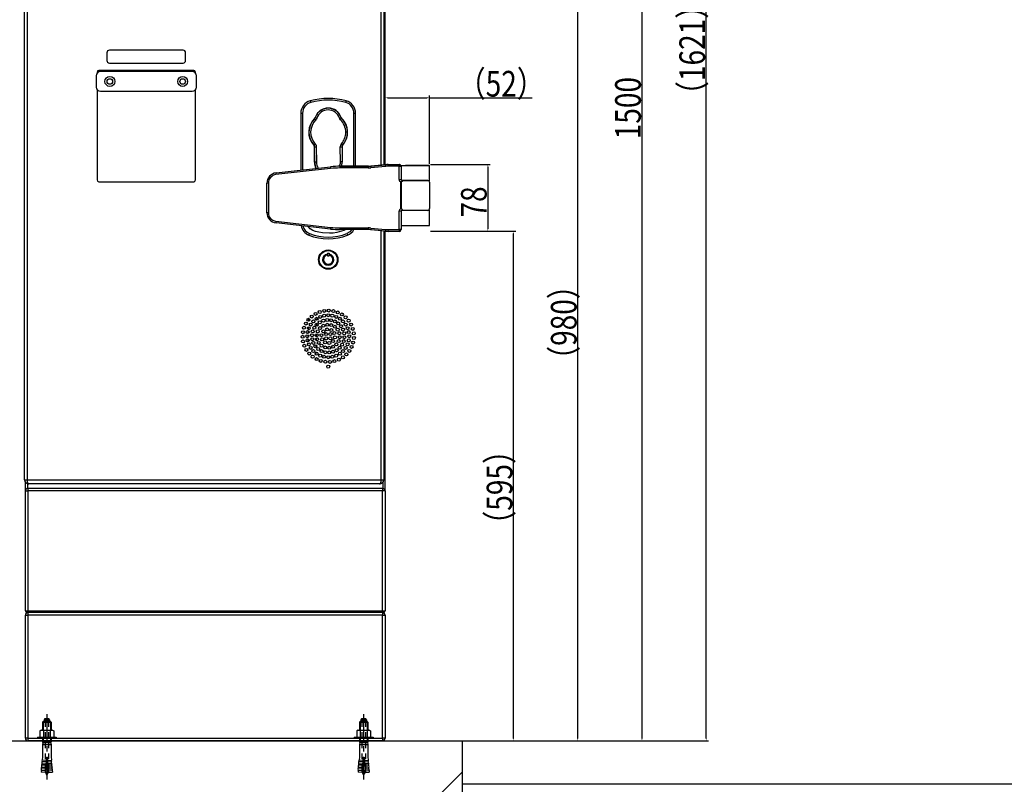
# Model space of a CAD drawing. Extents: x 3 to 6277, y 2 to 4430.
# Drawn here: x 3461 to 4610, y 1549 to 2442 of the extents above; entities that cross this region are included whole.
import ezdxf

# ---------------------------------------------------------------- set-up
doc = ezdxf.new("R2010")
doc.units = 0
doc.header["$LTSCALE"] = 5
doc.linetypes.add('CENTER1', pattern=[10, 6.25, -1.25, 1.25, -1.25])
doc.linetypes.add('DASHED1', pattern=[2.5, 1.25, -1.25])
doc.layers.get('DEFPOINTS').update_dxf_attribs({"linetype": 'CONTINUOUS'})
for name, color, linetype in [('NCD01_寸法', 7, 'CONTINUOUS'), ('NCD01_記号', 7, 'CONTINUOUS'), ('NCD03_ES400OP_01', 7, 'CONTINUOUS'), ('NCD04_基礎', 10, 'CONTINUOUS'), ('NCD04_基礎寸法', 10, 'CONTINUOUS')]:
    doc.layers.add(name, color=color, linetype=linetype)
doc.styles.add('KANSIM_NCD', font='romans.shx', dxfattribs={"width": 0.8, "bigfont": 'extfont2.shx'})
doc.dimstyles.get("Standard").update_dxf_attribs({"dimtxt": 2, "dimasz": 0.18, "dimexe": 0.18, "dimexo": 0.0625, "dimgap": 0.09, "dimtad": 1, "dimzin": 0, "dimcen": 0.09, "dimazin": 3, "dimtfac": 1, "dimtofl": 0, "dimtmove": 0, "dimatfit": 3})

# ---------------------------------------------------------------- blocks, each defined once
blk = doc.blocks.new('*D381')
at = {"layer": 'DEFPOINTS', "color": 0}
for p in [(3887.3, 3100.2), (3887.3, 1600.2), (4187.3, 1600.2)]:
    blk.add_point(p, dxfattribs=at)
at = {"layer": 'NCD01_寸法', "color": 0}
for p, q in [((3888.3, 3100.2), (4190, 3100.2)), ((4187.3, 3097.5), (4187.3, 1602.9)), ((3888.3, 1600.2), (4190, 1600.2))]:
    blk.add_line(p, q, dxfattribs=at)
for points in [[(4187.8, 3097.5), (4186.9, 3097.5), (4187.3, 3100.2)], [(4186.9, 1602.9), (4187.8, 1602.9), (4187.3, 1600.2)]]:
    blk.add_solid(points, dxfattribs=at)
at = {"layer": 'NCD01_寸法', "color": 0, "style": 'KANSIM_NCD', "width": 0.8}
blk.add_text('1500', height=30, rotation=90, dxfattribs=at).set_placement((4186, 2302.7))
blk = doc.blocks.new('*D382')
at = {"layer": 'DEFPOINTS', "color": 0}
for p in [(3887.3, 3221.4), (4262.3, 3221.4), (3887.3, 1600.2)]:
    blk.add_point(p, dxfattribs=at)
at = {"layer": 'NCD01_寸法', "color": 0}
for p, q in [((3888.3, 3221.4), (4265, 3221.4)), ((4262.3, 1602.9), (4262.3, 3218.7)), ((3888.3, 1600.2), (4265, 1600.2))]:
    blk.add_line(p, q, dxfattribs=at)
for points in [[(4262.8, 3218.7), (4261.9, 3218.7), (4262.3, 3221.4)], [(4261.9, 1602.9), (4262.8, 1602.9), (4262.3, 1600.2)]]:
    blk.add_solid(points, dxfattribs=at)
at = {"layer": 'NCD01_寸法', "color": 0, "style": 'KANSIM_NCD', "width": 0.8}
blk.add_text('（1621）', height=30, rotation=90, dxfattribs=at).set_placement((4261, 2337.9))
blk = doc.blocks.new('*D383')
at = {"layer": 'DEFPOINTS', "color": 0}
for p in [(4034.3, 2580.2), (4112.3, 2580.2), (3887.3, 1600.2)]:
    blk.add_point(p, dxfattribs=at)
at = {"layer": 'NCD01_寸法', "color": 0}
for p, q in [((4035.3, 2580.2), (4115, 2580.2)), ((4112.3, 1602.9), (4112.3, 2577.5)), ((3888.3, 1600.2), (4115, 1600.2))]:
    blk.add_line(p, q, dxfattribs=at)
for points in [[(4112.8, 2577.5), (4111.9, 2577.5), (4112.3, 2580.2)], [(4111.9, 1602.9), (4112.8, 1602.9), (4112.3, 1600.2)]]:
    blk.add_solid(points, dxfattribs=at)
at = {"layer": 'NCD01_寸法', "color": 0, "style": 'KANSIM_NCD', "width": 0.8}
blk.add_text('（980）', height=30, rotation=90, dxfattribs=at).set_placement((4111, 2028.7))
blk = doc.blocks.new('*D386')
at = {"layer": 'DEFPOINTS', "color": 0}
for p in [(3939.3, 2195.2), (4037.3, 2195.2), (3887.3, 1600.2)]:
    blk.add_point(p, dxfattribs=at)
at = {"layer": 'NCD01_寸法', "color": 0}
for p, q in [((3940.3, 2195.2), (4040, 2195.2)), ((4037.3, 1602.9), (4037.3, 2192.5)), ((3888.3, 1600.2), (4040, 1600.2))]:
    blk.add_line(p, q, dxfattribs=at)
for points in [[(4037.8, 2192.5), (4036.9, 2192.5), (4037.3, 2195.2)], [(4036.9, 1602.9), (4037.8, 1602.9), (4037.3, 1600.2)]]:
    blk.add_solid(points, dxfattribs=at)
at = {"layer": 'NCD01_寸法', "color": 0, "style": 'KANSIM_NCD', "width": 0.8}
blk.add_text('（595）', height=30, rotation=90, dxfattribs=at).set_placement((4036, 1836.2))
blk = doc.blocks.new('*D387')
at = {"layer": 'DEFPOINTS', "color": 0}
for p in [(3939.3, 2273.2), (3939.3, 2195.2), (4007.3, 2195.2)]:
    blk.add_point(p, dxfattribs=at)
at = {"layer": 'NCD01_寸法', "color": 0}
for p, q in [((3940.3, 2273.2), (4010, 2273.2)), ((4007.3, 2270.5), (4007.3, 2197.9)), ((3940.3, 2195.2), (4010, 2195.2))]:
    blk.add_line(p, q, dxfattribs=at)
for points in [[(4007.8, 2270.5), (4006.9, 2270.5), (4007.3, 2273.2)], [(4006.9, 2197.9), (4007.8, 2197.9), (4007.3, 2195.2)]]:
    blk.add_solid(points, dxfattribs=at)
at = {"layer": 'NCD01_寸法', "color": 0, "style": 'KANSIM_NCD', "width": 0.8}
blk.add_text('78', height=30, rotation=90, dxfattribs=at).set_placement((4006, 2211.3))
blk = doc.blocks.new('*D388')
at = {"layer": 'DEFPOINTS', "color": 0}
for p in [(3939.3, 2351.2), (3887.3, 2273.2), (3939.3, 2273.2)]:
    blk.add_point(p, dxfattribs=at)
at = {"layer": 'NCD01_寸法', "color": 0}
for p, q in [((3887.3, 2274.1), (3887.3, 2353.9)), ((3890, 2351.2), (3936.6, 2351.2)), ((3939.3, 2274.1), (3939.3, 2353.9)), ((3939.3, 2351.2), (4059.1, 2351.2))]:
    blk.add_line(p, q, dxfattribs=at)
for points in [[(3890, 2351.6), (3890, 2350.7), (3887.3, 2351.2)], [(3936.6, 2350.7), (3936.6, 2351.6), (3939.3, 2351.2)]]:
    blk.add_solid(points, dxfattribs=at)
at = {"layer": 'NCD01_寸法', "color": 0, "style": 'KANSIM_NCD', "width": 0.8}
blk.add_text('（52）', height=30, dxfattribs=at).set_placement((3972.1, 2352.5))

msp = doc.modelspace()

# ---------------------------------------------------------------- linework, layer by layer
at = {"layer": 'NCD01_記号', "color": 1, "linetype": 'CONTINUOUS'}
for p, q in [((3488.5172, 1623.1641), (3487.3172, 1621.9641)), ((3487.3172, 1621.9641), (3497.3172, 1621.9641)), ((3487.3172, 1621.9641), (3487.3172, 1612.5335)), ((3488.1292, 1622.7761), (3488.1292, 1612.5335)), ((3488.5172, 1623.1641), (3496.1172, 1623.1641)), ((3489.0672, 1624.941), (3495.5672, 1624.941)), ((3489.0672, 1624.941), (3489.0672, 1623.3641)), ((3490.1172, 1626.3641), (3494.5172, 1626.3641)), ((3495.5672, 1624.941), (3495.5672, 1623.3641)), ((3496.1172, 1623.1641), (3497.3172, 1621.9641)), ((3496.5052, 1622.7761), (3496.5052, 1612.5335)), ((3497.3172, 1621.9641), (3497.3172, 1612.5335)), ((3858.5172, 1623.1641), (3857.3172, 1621.9641)), ((3857.3172, 1621.9641), (3867.3172, 1621.9641)), ((3857.3172, 1621.9641), (3857.3172, 1612.5335)), ((3858.1292, 1622.7761), (3858.1292, 1612.5335)), ((3858.5172, 1623.1641), (3866.1172, 1623.1641)), ((3859.0672, 1624.941), (3865.5672, 1624.941)), ((3859.0672, 1624.941), (3859.0672, 1623.3641)), ((3860.1172, 1626.3641), (3864.5172, 1626.3641)), ((3865.5672, 1624.941), (3865.5672, 1623.3641)), ((3866.1172, 1623.1641), (3867.3172, 1621.9641)), ((3866.5052, 1622.7761), (3866.5052, 1612.5335)), ((3867.3172, 1621.9641), (3867.3172, 1612.5335)), ((3485.6172, 1612.5335), (3484.2343, 1611.7351)), ((3484.2343, 1611.7351), (3484.2343, 1604.5335)), ((3485.6172, 1612.5335), (3499.0172, 1612.5335)), ((3488.2758, 1611.7351), (3488.2758, 1604.5335)), ((3496.3587, 1611.7351), (3496.3587, 1604.5335)), ((3499.0172, 1612.5335), (3500.4001, 1611.7351)), ((3500.4001, 1611.7351), (3500.4001, 1604.5335)), ((3855.6172, 1612.5335), (3854.2343, 1611.7351)), ((3854.2343, 1611.7351), (3854.2343, 1604.5335)), ((3855.6172, 1612.5335), (3869.0172, 1612.5335)), ((3858.2758, 1611.7351), (3858.2758, 1604.5335)), ((3866.3587, 1611.7351), (3866.3587, 1604.5335)), ((3869.0172, 1612.5335), (3870.4001, 1611.7351)), ((3870.4001, 1611.7351), (3870.4001, 1604.5335)), ((3481.3172, 1604.5335), (3503.3172, 1604.5335)), ((3481.3172, 1604.5335), (3481.3172, 1603.1641)), ((3481.3172, 1603.1641), (3503.3172, 1603.1641)), ((3487.3172, 1603.1641), (3487.3172, 1598.4874)), ((3487.3172, 1598.4874), (3497.3172, 1598.4874)), ((3487.8772, 1598.1641), (3487.3172, 1598.4874)), ((3488.1292, 1598.4874), (3487.8772, 1598.1641)), ((3488.1292, 1603.1641), (3488.1292, 1598.4874)), ((3496.5052, 1603.1641), (3496.5052, 1598.4874)), ((3496.5052, 1598.4874), (3496.7572, 1598.1641)), ((3496.7572, 1598.1641), (3497.3172, 1598.4874)), ((3497.3172, 1603.1641), (3497.3172, 1598.4874)), ((3503.3172, 1604.5335), (3503.3172, 1603.1641)), ((3851.3172, 1604.5335), (3873.3172, 1604.5335)), ((3851.3172, 1604.5335), (3851.3172, 1603.1641)), ((3851.3172, 1603.1641), (3873.3172, 1603.1641)), ((3857.3172, 1603.1641), (3857.3172, 1598.4874)), ((3857.3172, 1598.4874), (3867.3172, 1598.4874)), ((3857.8772, 1598.1641), (3857.3172, 1598.4874)), ((3858.1292, 1598.4874), (3857.8772, 1598.1641)), ((3858.1292, 1603.1641), (3858.1292, 1598.4874)), ((3866.5052, 1603.1641), (3866.5052, 1598.4874)), ((3866.5052, 1598.4874), (3866.7572, 1598.1641)), ((3866.7572, 1598.1641), (3867.3172, 1598.4874)), ((3867.3172, 1603.1641), (3867.3172, 1598.4874)), ((3873.3172, 1604.5335), (3873.3172, 1603.1641)), ((3487.8772, 1598.1641), (3487.3172, 1596.0742)), ((3487.3172, 1596.0742), (3497.3172, 1596.0742)), ((3487.3172, 1596.0742), (3487.3172, 1581.3606)), ((3487.8772, 1598.1641), (3496.7572, 1598.1641)), ((3496.7572, 1598.1641), (3497.3172, 1596.0742)), ((3497.3172, 1596.0742), (3497.3172, 1581.3606)), ((3857.8772, 1598.1641), (3857.3172, 1596.0742)), ((3857.3172, 1596.0742), (3867.3172, 1596.0742)), ((3857.3172, 1596.0742), (3857.3172, 1581.3606)), ((3857.8772, 1598.1641), (3866.7572, 1598.1641)), ((3866.7572, 1598.1641), (3867.3172, 1596.0742)), ((3867.3172, 1596.0742), (3867.3172, 1581.3606)), ((3486.7025, 1574.3339), (3486.855, 1576.0772)), ((3491.3379, 1575.685), (3486.855, 1576.0772)), ((3487.3172, 1581.3606), (3487.0075, 1577.8206)), ((3491.4904, 1577.4284), (3487.0075, 1577.8206)), ((3491.8172, 1581.1641), (3490.2484, 1563.2326)), ((3491.8172, 1581.1641), (3492.8172, 1581.1641)), ((3492.8172, 1581.1641), (3494.386, 1563.2326)), ((3493.1441, 1577.4284), (3497.6269, 1577.8206)), ((3493.2966, 1575.685), (3497.7795, 1576.0772)), ((3497.3172, 1581.3606), (3497.6269, 1577.8206)), ((3497.932, 1574.3339), (3497.7795, 1576.0772)), ((3856.7025, 1574.3339), (3856.855, 1576.0772)), ((3861.3379, 1575.685), (3856.855, 1576.0772)), ((3857.3172, 1581.3606), (3857.0075, 1577.8206)), ((3861.4904, 1577.4284), (3857.0075, 1577.8206)), ((3861.8172, 1581.1641), (3860.2484, 1563.2326)), ((3861.8172, 1581.1641), (3862.8172, 1581.1641)), ((3862.8172, 1581.1641), (3864.386, 1563.2326)), ((3863.1441, 1577.4284), (3867.6269, 1577.8206)), ((3863.2966, 1575.685), (3867.7795, 1576.0772)), ((3867.3172, 1581.3606), (3867.6269, 1577.8206)), ((3867.932, 1574.3339), (3867.7795, 1576.0772)), ((3485.9399, 1565.6172), (3485.7656, 1563.6248)), ((3490.4227, 1565.225), (3485.9399, 1565.6172)), ((3486.0924, 1567.3605), (3486.2449, 1569.1039)), ((3490.5753, 1566.9683), (3486.0924, 1567.3605)), ((3490.7278, 1568.7117), (3486.2449, 1569.1039)), ((3486.3974, 1570.8472), (3486.55, 1572.5906)), ((3490.8803, 1570.455), (3486.3974, 1570.8472)), ((3491.0328, 1572.1984), (3486.55, 1572.5906)), ((3491.1854, 1573.9417), (3486.7025, 1574.3339)), ((3493.4491, 1573.9417), (3497.932, 1574.3339)), ((3493.6016, 1572.1984), (3498.0845, 1572.5906)), ((3493.7542, 1570.455), (3498.237, 1570.8472)), ((3493.9067, 1568.7117), (3498.3896, 1569.1039)), ((3494.0592, 1566.9683), (3498.5421, 1567.3605)), ((3494.2117, 1565.225), (3498.6946, 1565.6172)), ((3498.237, 1570.8472), (3498.0845, 1572.5906)), ((3498.5421, 1567.3605), (3498.3896, 1569.1039)), ((3498.6946, 1565.6172), (3498.8689, 1563.6248)), ((3855.9399, 1565.6172), (3855.7656, 1563.6248)), ((3860.4227, 1565.225), (3855.9399, 1565.6172)), ((3856.0924, 1567.3605), (3856.2449, 1569.1039)), ((3860.5753, 1566.9683), (3856.0924, 1567.3605)), ((3860.7278, 1568.7117), (3856.2449, 1569.1039)), ((3856.3974, 1570.8472), (3856.55, 1572.5906)), ((3860.8803, 1570.455), (3856.3974, 1570.8472)), ((3861.0328, 1572.1984), (3856.55, 1572.5906)), ((3861.1854, 1573.9417), (3856.7025, 1574.3339)), ((3863.4491, 1573.9417), (3867.932, 1574.3339)), ((3863.6016, 1572.1984), (3868.0845, 1572.5906)), ((3863.7542, 1570.455), (3868.237, 1570.8472)), ((3863.9067, 1568.7117), (3868.3896, 1569.1039)), ((3864.0592, 1566.9683), (3868.5421, 1567.3605)), ((3864.2117, 1565.225), (3868.6946, 1565.6172)), ((3868.237, 1570.8472), (3868.0845, 1572.5906)), ((3868.5421, 1567.3605), (3868.3896, 1569.1039)), ((3868.6946, 1565.6172), (3868.8689, 1563.6248)), ((3490.2484, 1563.2326), (3485.7656, 1563.6248)), ((3494.386, 1563.2326), (3498.8689, 1563.6248)), ((3860.2484, 1563.2326), (3855.7656, 1563.6248)), ((3864.386, 1563.2326), (3868.8689, 1563.6248))]:
    msp.add_line(p, q, dxfattribs=at)
at = {"layer": 'NCD01_記号', "color": 1, "linetype": 'DASHED1'}
for p, q in [((3490.3172, 1622.9641), (3490.3172, 1566.7974)), ((3494.3172, 1622.9641), (3494.3172, 1566.7974)), ((3860.3172, 1622.9641), (3860.3172, 1566.7974)), ((3864.3172, 1622.9641), (3864.3172, 1566.7974))]:
    msp.add_line(p, q, dxfattribs=at)
at = {"layer": 'NCD01_記号', "color": 1, "linetype": 'CENTER1'}
for p, q in [((3492.3172, 1631.3641), (3492.3172, 1555.1642)), ((3862.3172, 1631.3641), (3862.3172, 1555.1642))]:
    msp.add_line(p, q, dxfattribs=at)
at = {"layer": 'NCD01_記号', "color": 1, "linetype": 'CONTINUOUS'}
for centre, radius, start, end in [((3492.3172, 1623.642), 3.5, 128.945, 158.213), ((3489.2672, 1623.3641), 0.2, 180, 270), ((3492.3172, 1623.642), 3.5, 21.787, 51.055), ((3495.3672, 1623.3641), 0.2, 270, 0), ((3862.3172, 1623.642), 3.5, 128.945, 158.213), ((3859.2672, 1623.3641), 0.2, 180, 270), ((3862.3172, 1623.642), 3.5, 21.787, 51.055), ((3865.3672, 1623.3641), 0.2, 270, 0), ((3486.2551, 1609.5772), 2.9564, 46.881, 89.986), ((3492.3172, 1601.9058), 10.6278, 67.649, 112.351), ((3498.3794, 1609.5772), 2.9564, 90.014, 133.119), ((3856.2551, 1609.5772), 2.9564, 46.881, 89.986), ((3862.3172, 1601.9058), 10.6278, 67.649, 112.351), ((3868.3794, 1609.5772), 2.9564, 90.014, 133.119), ((3484.5983, 1577.153), 2.5, 334.513, 15.487), ((3500.0362, 1577.153), 2.5, 164.513, 205.487), ((3854.5983, 1577.153), 2.5, 334.513, 15.487), ((3870.0362, 1577.153), 2.5, 164.513, 205.487), ((3483.6832, 1566.693), 2.5, 334.513, 15.487), ((3483.9882, 1570.1797), 2.5, 334.513, 15.487), ((3484.2933, 1573.6663), 2.5, 334.513, 15.487), ((3502.3172, 1566.7974), 12, 187.574, 213.557), ((3482.3172, 1566.7974), 12, 326.443, 352.426), ((3500.3412, 1573.6663), 2.5, 164.513, 205.487), ((3500.6463, 1570.1797), 2.5, 164.513, 205.487), ((3500.9513, 1566.693), 2.5, 164.513, 205.487), ((3853.6832, 1566.693), 2.5, 334.513, 15.487), ((3853.9882, 1570.1797), 2.5, 334.513, 15.487), ((3854.2933, 1573.6663), 2.5, 334.513, 15.487), ((3872.3172, 1566.7974), 12, 187.574, 213.557), ((3852.3172, 1566.7974), 12, 326.443, 352.426), ((3870.3412, 1573.6663), 2.5, 164.513, 205.487), ((3870.6463, 1570.1797), 2.5, 164.513, 205.487), ((3870.9513, 1566.693), 2.5, 164.513, 205.487)]:
    msp.add_arc(centre, radius, start, end, dxfattribs=at)
at = {"layer": 'NCD01_記号', "color": 1, "linetype": 'DASHED1'}
for centre, radius, start, end in [((3490.1172, 1622.9641), 0.2, 0, 90), ((3494.5172, 1622.9641), 0.2, 90, 180), ((3860.1172, 1622.9641), 0.2, 0, 90), ((3864.5172, 1622.9641), 0.2, 90, 180), ((3502.3172, 1566.7974), 12, 180, 187.574), ((3482.3172, 1566.7974), 12, 352.426, 0), ((3872.3172, 1566.7974), 12, 180, 187.574), ((3852.3172, 1566.7974), 12, 352.426, 0)]:
    msp.add_arc(centre, radius, start, end, dxfattribs=at)
at = {"layer": 'NCD03_ES400OP_01', "linetype": 'BYBLOCK'}
for p, q in [((3466.2307, 1905.1641), (3466.2307, 3095.1641)), ((3469.2306, 3095.1641), (3469.2306, 1905.1641)), ((3882.9306, 2272.5226), (3882.9306, 3095.1641)), ((3885.9306, 3095.1641), (3885.9306, 2272.8226)), ((3887.3172, 2272.9612), (3887.3172, 3097.1641)), ((3562.4306, 2403.6641), (3562.4306, 2394.6641)), ((3651.4306, 2406.6641), (3565.4306, 2406.6641)), ((3654.4306, 2394.6641), (3654.4306, 2403.6641)), ((3550.9306, 2381.1641), (3550.9306, 2379.6641)), ((3663.9306, 2383.1641), (3552.9306, 2383.1641)), ((3661.9306, 2381.6641), (3554.9306, 2381.6641)), ((3565.4306, 2391.6641), (3651.4306, 2391.6641)), ((3665.9306, 2379.6641), (3665.9306, 2381.1641)), ((3549.9306, 2376.6641), (3549.9306, 2363.6641)), ((3666.9306, 2363.6641), (3666.9306, 2376.6641)), ((3550.9306, 2360.6641), (3550.9306, 2255.1641)), ((3554.9306, 2358.6641), (3661.9306, 2358.6641)), ((3665.9306, 2255.1641), (3665.9306, 2360.6641)), ((3788.9306, 2333.1017), (3790.9306, 2333.1017)), ((3788.9306, 2333.1017), (3788.9306, 2266.6174)), ((3790.9306, 2333.1017), (3790.9306, 2266.8424)), ((3805.7056, 2328.0252), (3805.6498, 2327.8586)), ((3850.9306, 2333.1017), (3852.9306, 2333.1017)), ((3850.9306, 2271.1641), (3850.9306, 2333.1017)), ((3852.9306, 2271.1641), (3852.9306, 2333.1017)), ((3804.7306, 2276.0641), (3804.7306, 2293.7805)), ((3805.1642, 2275.9577), (3805.045, 2293.7499)), ((3807.0449, 2293.7634), (3807.1641, 2275.9711)), ((3835.1635, 2276.1587), (3835.0443, 2293.951)), ((3837.0442, 2293.9644), (3837.1306, 2281.0723)), ((3837.1306, 2293.7805), (3837.1306, 2276.0641)), ((3804.7306, 2287.8641), (3805.0844, 2287.8641)), ((3837.0851, 2287.8641), (3837.1306, 2287.8641)), ((3823.7143, 2268.5498), (3759.9449, 2261.3757)), ((3760.0044, 2263.3632), (3823.7738, 2270.5372)), ((3867.5666, 2269.1641), (3834.6702, 2269.1641)), ((3834.9532, 2271.1641), (3867.8497, 2271.1641)), ((3834.9532, 2271.1641), (3834.9532, 2271.1641)), ((3867.8497, 2271.1641), (3834.9532, 2271.1641)), ((3867.8497, 2271.1641), (3867.8497, 2271.1641)), ((3887.773, 2271.0252), (3870.7507, 2269.3229)), ((3870.8348, 2271.313), (3887.8571, 2273.0152)), ((3887.8571, 2273.0152), (3870.8348, 2271.313)), ((3887.8571, 2273.0152), (3887.8571, 2273.0152)), ((3903.7488, 2271.1641), (3890.5591, 2271.1641)), ((3890.8422, 2273.1641), (3904.0318, 2273.1641)), ((3903.7488, 2255.6641), (3903.7488, 2271.1641)), ((3903.7488, 2271.1641), (3906.0318, 2271.1641)), ((3905.7638, 2272.1641), (3911.3298, 2272.1641)), ((3905.7638, 2272.1641), (3939.3125, 2272.1641)), ((3906.0318, 2271.1641), (3906.0318, 2255.6641)), ((3921.0913, 2272.1641), (3911.3298, 2272.1641)), ((3939.3172, 2254.6641), (3939.3172, 2272.1641)), ((3903.7488, 2255.6641), (3906.0318, 2255.6641)), ((3907.0318, 2254.6641), (3908.4093, 2254.6641)), ((3937.3459, 2254.6641), (3907.0318, 2254.6641)), ((3908.4093, 2254.6641), (3937.3459, 2254.6641)), ((3937.3459, 2254.6641), (3939.3172, 2254.6641)), ((3939.0138, 2254.6641), (3939.0138, 2253.7678)), ((3552.9306, 2253.1641), (3663.9306, 2253.1641)), ((3751.0629, 2251.4384), (3749.3459, 2251.4384)), ((3749.3459, 2216.8898), (3749.3459, 2251.4384)), ((3751.0629, 2251.4384), (3751.0629, 2216.8898)), ((3905.891, 2221.5389), (3905.891, 2252.7894)), ((3906.174, 2253.0091), (3906.174, 2221.3191)), ((3939.3459, 2252.6641), (3939.3459, 2221.6641)), ((3908.4093, 2219.6641), (3907.0318, 2219.6641)), ((3937.3459, 2219.6641), (3908.4093, 2219.6641)), ((3939.0138, 2219.6641), (3937.3459, 2219.6641)), ((3939.3125, 2219.6641), (3937.3459, 2219.6641)), ((3939.0138, 2220.5604), (3939.0138, 2219.6641)), ((3939.0138, 2219.6641), (3939.3125, 2219.6641)), ((3939.3172, 2202.1641), (3939.3172, 2219.6641)), ((3751.0629, 2216.8898), (3749.3459, 2216.8898)), ((3906.0318, 2218.6641), (3903.7488, 2218.6641)), ((3903.7488, 2197.1641), (3903.7488, 2218.6641)), ((3906.0318, 2218.6641), (3906.0318, 2197.1641)), ((3759.9449, 2206.9525), (3823.7143, 2199.7784)), ((3823.7738, 2197.791), (3760.0044, 2204.965)), ((3834.6702, 2199.1641), (3867.5666, 2199.1641)), ((3867.8497, 2197.1641), (3834.9532, 2197.1641)), ((3870.7507, 2199.0053), (3887.773, 2197.3031)), ((3887.8571, 2195.313), (3870.8348, 2197.0152)), ((3890.5591, 2197.1641), (3903.7488, 2197.1641)), ((3906.0318, 2197.1641), (3903.7488, 2197.1641)), ((3882.9306, 1905.1641), (3882.9306, 2195.8056)), ((3885.9306, 2195.5056), (3885.9306, 1905.1641)), ((3887.3172, 1892.1642), (3887.3172, 2195.367)), ((3904.0318, 2195.1641), (3890.8422, 2195.1641)), ((3819.9306, 2169.6185), (3819.9306, 2168.5867)), ((3819.9306, 2169.6185), (3821.9306, 2169.6185)), ((3819.9306, 2167.5725), (3819.9306, 2166.6185)), ((3819.9306, 2166.6185), (3821.9306, 2166.6185)), ((3821.9306, 2169.6185), (3821.9306, 2168.5867)), ((3821.9306, 2167.5725), (3821.9306, 2166.6185)), ((3797.8541, 2093.6398), (3797.7504, 2090.1469)), ((3807.7905, 2091.3498), (3807.8897, 2094.6895)), ((3797.5567, 2083.6263), (3797.4639, 2080.5001)), ((3807.5827, 2084.3513), (3807.6862, 2087.8388)), ((3797.2767, 2074.196), (3797.1843, 2071.0847)), ((3797.4227, 2079.1144), (3797.3227, 2075.7453)), ((3807.0857, 2067.6162), (3807.1793, 2070.769)), ((3807.2192, 2072.1106), (3807.3223, 2075.5834)), ((3807.3711, 2077.2256), (3807.4413, 2079.5899)), ((3796.9873, 2064.4506), (3796.9206, 2062.2058)), ((3797.1407, 2069.618), (3797.0374, 2066.1397)), ((3806.8425, 2059.4271), (3806.9311, 2062.4116)), ((3796.7931, 2057.9132), (3796.7191, 2055.4202)), ((3806.3975, 2044.4412), (3806.4877, 2047.4782)), ((3806.5835, 2050.7053), (3806.679, 2053.9218)), ((3466.2307, 1905.1641), (3469.2306, 1905.1641)), ((3467.3172, 1892.1642), (3467.3172, 1902.0521)), ((3469.2306, 1905.1641), (3882.9306, 1905.1641)), ((3469.6172, 1900.4316), (3469.6172, 1895.1228)), ((3880.9306, 1900.1641), (3471.2306, 1900.1641)), ((3882.9306, 1905.1641), (3885.9306, 1905.1641)), ((3885.0172, 1895.0813), (3885.0172, 1902.2832)), ((3467.3172, 1892.1642), (3470.3172, 1892.1642)), ((3467.3172, 1752.1641), (3467.3172, 1892.1642)), ((3469.6172, 1895.1228), (3469.8205, 1895.1228)), ((3470.3172, 1895.1641), (3470.3172, 1892.1642)), ((3470.3172, 1895.1641), (3884.3172, 1895.1641)), ((3470.3172, 1892.1642), (3470.3172, 1752.1641)), ((3884.3172, 1892.1642), (3470.3172, 1892.1642)), ((3884.3172, 1895.1641), (3884.3172, 1892.1642)), ((3884.3172, 1752.1641), (3884.3172, 1892.1642)), ((3887.3172, 1892.1642), (3884.3172, 1892.1642)), ((3887.3172, 1892.1642), (3887.3172, 1752.1641)), ((3467.3172, 1752.1641), (3470.3172, 1752.1641)), ((3470.3172, 1750.1641), (3469.3172, 1750.1641)), ((3470.3172, 1752.1641), (3470.3172, 1750.1641)), ((3470.3172, 1752.1641), (3884.3172, 1752.1641)), ((3470.3172, 1750.1641), (3470.3172, 1747.1641)), ((3884.3172, 1750.1641), (3470.3172, 1750.1641)), ((3884.3172, 1750.1641), (3884.3172, 1752.1641)), ((3884.3172, 1752.1641), (3887.3172, 1752.1641)), ((3884.3172, 1750.1641), (3884.3172, 1747.1641)), ((3885.3172, 1750.1641), (3884.3172, 1750.1641)), ((3467.3172, 1747.1641), (3470.3172, 1747.1641)), ((3467.3172, 1603.1641), (3467.3172, 1747.1641)), ((3884.3172, 1747.1641), (3470.3172, 1747.1641)), ((3470.3172, 1747.1641), (3470.3172, 1603.1641)), ((3884.3172, 1603.1641), (3884.3172, 1747.1641)), ((3884.3172, 1747.1641), (3887.3172, 1747.1641)), ((3887.3172, 1747.1641), (3887.3172, 1603.1641)), ((3470.3172, 1603.1641), (3467.3172, 1603.1641)), ((3470.3172, 1603.1641), (3470.3172, 1600.1642)), ((3470.3172, 1603.1641), (3884.3172, 1603.1641)), ((3884.3172, 1600.1642), (3470.3172, 1600.1642)), ((3884.3172, 1603.1641), (3884.3172, 1600.1642)), ((3887.3172, 1603.1641), (3884.3172, 1603.1641))]:
    msp.add_line(p, q, dxfattribs=at)
at = {"layer": 'NCD03_ES400OP_01', "linetype": 'BYBLOCK', "flags": 128}
for points in [[(3800.0076, 2347.5796), (3800.0541, 2347.408), (3800.1993, 2346.8721), (3800.3614, 2346.2739), (3800.5306, 2345.6492)], [(3841.8537, 2347.5796), (3841.8072, 2347.408), (3841.662, 2346.8721), (3841.4999, 2346.2739), (3841.3306, 2345.6492)], [(3806.3548, 2325.2792), (3805.7687, 2325.8589), (3805.2545, 2326.3674), (3805.0093, 2326.6099), (3804.9328, 2326.6856)], [(3807.5499, 2327.2343), (3806.7667, 2327.4916), (3806.0797, 2327.7173), (3805.7521, 2327.825), (3805.6498, 2327.8586)], [(3807.5499, 2327.2343), (3807.0658, 2326.1874), (3806.3548, 2325.2792)], [(3834.0908, 2327.4121), (3834.8705, 2327.6799), (3835.5544, 2327.9149), (3835.8806, 2328.0269), (3835.9823, 2328.0619)], [(3835.312, 2325.4733), (3834.5888, 2326.3718), (3834.0908, 2327.4121)], [(3836.715, 2326.8986), (3836.5903, 2326.7719), (3836.2008, 2326.3762), (3835.766, 2325.9345), (3835.312, 2325.4733)], [(3843.4301, 2311.0149), (3843.2523, 2311.0137), (3842.6972, 2311.01), (3842.0774, 2311.0058), (3841.4302, 2311.0015)], [(3805.7481, 2297.0895), (3805.1376, 2296.5356), (3804.602, 2296.0497), (3804.3466, 2295.818), (3804.2669, 2295.7456)], [(3805.045, 2293.7499), (3805.0834, 2293.7502), (3805.1972, 2293.751), (3805.382, 2293.7522), (3805.6307, 2293.7539), (3805.9338, 2293.7559), (3806.2796, 2293.7582), (3806.6547, 2293.7607), (3807.0449, 2293.7634)], [(3805.7481, 2297.0895), (3806.7035, 2295.5461), (3807.0449, 2293.7634)], [(3836.2964, 2297.2942), (3835.3618, 2295.7382), (3835.0443, 2293.951)], [(3835.0443, 2293.951), (3835.4345, 2293.9536), (3835.8096, 2293.9561), (3836.1554, 2293.9584), (3836.4585, 2293.9605), (3836.7072, 2293.9621), (3836.892, 2293.9634), (3837.0058, 2293.9641), (3837.0442, 2293.9644)], [(3836.2964, 2297.2942), (3836.9143, 2296.7485), (3837.4563, 2296.2699), (3837.7149, 2296.0416), (3837.7955, 2295.9703)], [(3807.1641, 2275.9711), (3806.774, 2275.9685), (3806.3988, 2275.966), (3806.053, 2275.9637), (3805.75, 2275.9616), (3805.5012, 2275.96), (3805.3164, 2275.9587), (3805.2026, 2275.958), (3805.1642, 2275.9577)], [(3837.1306, 2276.1719), (3837.125, 2276.1719), (3837.0112, 2276.1711), (3836.8264, 2276.1699), (3836.5777, 2276.1682), (3836.2746, 2276.1662), (3835.9289, 2276.1639), (3835.5537, 2276.1613), (3835.1635, 2276.1587)], [(3939.3125, 2272.1641), (3938.9389, 2272.1641), (3938.1512, 2272.1641), (3936.9497, 2272.1641), (3935.335, 2272.1641), (3933.3076, 2272.1641), (3930.8684, 2272.1641), (3928.0185, 2272.1641), (3924.759, 2272.1641), (3921.0913, 2272.1641)], [(3906.174, 2253.0091), (3905.8982, 2252.7948), (3905.891, 2252.7894)], [(3906.174, 2221.3191), (3905.8982, 2221.5334), (3905.891, 2221.5389)], [(3840.7955, 2197.1641), (3840.7239, 2197.1005), (3839.0556, 2196.2649), (3831.0941, 2193.9079), (3826.8741, 2193.2189), (3822.6107, 2192.8923), (3814.3159, 2193.3036), (3810.1048, 2194.0506), (3805.9727, 2195.1541), (3802.8056, 2196.2649), (3799.9244, 2197.991), (3797.7768, 2200.5736), (3797.7216, 2200.7218)], [(3848.46, 2197.1641), (3846.0708, 2194.5628), (3842.8417, 2192.6622)], [(3906.0318, 2202.1641), (3907.8919, 2202.1641), (3910.2504, 2202.1641), (3912.7801, 2202.1641), (3915.4332, 2202.1641), (3918.1597, 2202.1641), (3920.9081, 2202.1641), (3923.6265, 2202.1641), (3926.2634, 2202.1641), (3928.7692, 2202.1641), (3931.0964, 2202.1641), (3933.2012, 2202.1641), (3935.0438, 2202.1641), (3936.5893, 2202.1641), (3937.8087, 2202.1641), (3938.6788, 2202.1641), (3939.1832, 2202.1641), (3939.3172, 2202.1641)], [(3798.264, 2190.8104), (3798.3311, 2190.975), (3798.5409, 2191.489), (3798.775, 2192.0629), (3799.0195, 2192.6622)], [(3842.8417, 2192.6622), (3843.1532, 2191.8989), (3843.4264, 2191.2293), (3843.5566, 2190.91), (3843.5973, 2190.8104)]]:
    msp.add_lwpolyline(points, dxfattribs=at)
at = {"layer": 'NCD03_ES400OP_01', "linetype": 'BYBLOCK'}
for points in [[(3469.2302, 1905.1642, 0), (3469.2312, 1905.1032, 0), (3469.2312, 1905.0412, 0), (3469.2322, 1904.9802, 0), (3469.2332, 1904.9192, 0), (3469.2342, 1904.8572, 0), (3469.2362, 1904.7962, 0), (3469.2382, 1904.7352, 0), (3469.2402, 1904.6742, 0), (3469.2432, 1904.6132, 0), (3469.2452, 1904.5522, 0), (3469.2492, 1904.4912, 0), (3469.2522, 1904.4302, 0), (3469.2562, 1904.3702, 0), (3469.2602, 1904.3092, 0), (3469.2642, 1904.2492, 0), (3469.2692, 1904.1892, 0), (3469.2742, 1904.1282, 0), (3469.2792, 1904.0682, 0), (3469.2852, 1904.0092, 0), (3469.2902, 1903.9492, 0), (3469.2962, 1903.8902, 0), (3469.3032, 1903.8302, 0), (3469.3102, 1903.7712, 0), (3469.3172, 1903.7132, 0), (3469.3242, 1903.6542, 0), (3469.3312, 1903.5962, 0), (3469.3392, 1903.5372, 0), (3469.3472, 1903.4802, 0), (3469.3562, 1903.4222, 0), (3469.3642, 1903.3642, 0), (3469.3732, 1903.3072, 0), (3469.3832, 1903.2512, 0), (3469.3922, 1903.1942, 0), (3469.4022, 1903.1382, 0), (3469.4122, 1903.0822, 0), (3469.4222, 1903.0262, 0), (3469.4332, 1902.9712, 0), (3469.4442, 1902.9162, 0), (3469.4552, 1902.8612, 0), (3469.4672, 1902.8072, 0), (3469.4782, 1902.7532, 0), (3469.4902, 1902.6992, 0), (3469.5022, 1902.6462, 0), (3469.5152, 1902.5932, 0), (3469.5282, 1902.5412, 0), (3469.5412, 1902.4892, 0), (3469.5542, 1902.4372, 0), (3469.5672, 1902.3862, 0), (3469.5812, 1902.3352, 0), (3469.5952, 1902.2852, 0), (3469.6102, 1902.2352, 0), (3469.6242, 1902.1852, 0), (3469.6392, 1902.1362, 0), (3469.6542, 1902.0882, 0), (3469.6692, 1902.0402, 0), (3469.6842, 1901.9922, 0), (3469.7002, 1901.9452, 0), (3469.7162, 1901.8982, 0), (3469.7322, 1901.8522, 0), (3469.7492, 1901.8062, 0), (3469.7652, 1901.7612, 0), (3469.7822, 1901.7162, 0), (3469.7992, 1901.6722, 0), (3469.8162, 1901.6282, 0), (3469.8342, 1901.5852, 0), (3469.8512, 1901.5432, 0), (3469.8692, 1901.5012, 0), (3469.8872, 1901.4592, 0), (3469.9062, 1901.4182, 0), (3469.9242, 1901.3782, 0), (3469.9432, 1901.3382, 0), (3469.9622, 1901.2992, 0), (3469.9812, 1901.2602, 0), (3470.0002, 1901.2222, 0), (3470.0192, 1901.1852, 0), (3470.0392, 1901.1482, 0), (3470.0592, 1901.1122, 0), (3470.0792, 1901.0762, 0), (3470.0992, 1901.0412, 0), (3470.1192, 1901.0072, 0), (3470.1402, 1900.9732, 0), (3470.1602, 1900.9402, 0), (3470.1812, 1900.9072, 0), (3470.2022, 1900.8752, 0), (3470.2232, 1900.8442, 0), (3470.2452, 1900.8142, 0), (3470.2662, 1900.7842, 0), (3470.2882, 1900.7542, 0), (3470.3092, 1900.7262, 0), (3470.3312, 1900.6982, 0), (3470.3532, 1900.6712, 0), (3470.3752, 1900.6442, 0), (3470.3982, 1900.6182, 0), (3470.4202, 1900.5932, 0), (3470.4422, 1900.5682, 0), (3470.4652, 1900.5452, 0), (3470.4882, 1900.5212, 0), (3470.5112, 1900.4992, 0), (3470.5342, 1900.4772, 0), (3470.5572, 1900.4562, 0), (3470.5802, 1900.4362, 0), (3470.6032, 1900.4162, 0), (3470.6262, 1900.3972, 0), (3470.6502, 1900.3792, 0), (3470.6732, 1900.3622, 0), (3470.6972, 1900.3452, 0), (3470.7212, 1900.3292, 0), (3470.7442, 1900.3142, 0), (3470.7682, 1900.2992, 0), (3470.7922, 1900.2852, 0), (3470.8162, 1900.2722, 0), (3470.8402, 1900.2602, 0), (3470.8642, 1900.2482, 0), (3470.8892, 1900.2382, 0), (3470.9132, 1900.2272, 0), (3470.9372, 1900.2182, 0), (3470.9612, 1900.2092, 0), (3470.9862, 1900.2022, 0), (3471.0102, 1900.1942, 0), (3471.0342, 1900.1882, 0), (3471.0592, 1900.1822, 0), (3471.0832, 1900.1782, 0), (3471.1082, 1900.1732, 0), (3471.1322, 1900.1702, 0), (3471.1572, 1900.1672, 0), (3471.1812, 1900.1652, 0), (3471.2062, 1900.1642, 0), (3471.2302, 1900.1642, 0)], [(3880.9302, 1900.1642, 0), (3880.9552, 1900.1642, 0), (3880.9802, 1900.1652, 0), (3881.0042, 1900.1672, 0), (3881.0292, 1900.1702, 0), (3881.0532, 1900.1732, 0), (3881.0782, 1900.1782, 0), (3881.1022, 1900.1822, 0), (3881.1262, 1900.1882, 0), (3881.1512, 1900.1942, 0), (3881.1752, 1900.2022, 0), (3881.2002, 1900.2092, 0), (3881.2242, 1900.2182, 0), (3881.2482, 1900.2272, 0), (3881.2722, 1900.2382, 0), (3881.2972, 1900.2482, 0), (3881.3212, 1900.2602, 0), (3881.3452, 1900.2722, 0), (3881.3692, 1900.2852, 0), (3881.3932, 1900.2992, 0), (3881.4162, 1900.3142, 0), (3881.4402, 1900.3292, 0), (3881.4642, 1900.3452, 0), (3881.4872, 1900.3622, 0), (3881.5112, 1900.3792, 0), (3881.5342, 1900.3972, 0), (3881.5582, 1900.4162, 0), (3881.5812, 1900.4362, 0), (3881.6042, 1900.4562, 0), (3881.6272, 1900.4772, 0), (3881.6502, 1900.4992, 0), (3881.6732, 1900.5212, 0), (3881.6962, 1900.5452, 0), (3881.7182, 1900.5682, 0), (3881.7412, 1900.5932, 0), (3881.7632, 1900.6182, 0), (3881.7862, 1900.6442, 0), (3881.8082, 1900.6712, 0), (3881.8302, 1900.6982, 0), (3881.8522, 1900.7262, 0), (3881.8732, 1900.7542, 0), (3881.8952, 1900.7842, 0), (3881.9162, 1900.8142, 0), (3881.9382, 1900.8442, 0), (3881.9592, 1900.8752, 0), (3881.9802, 1900.9072, 0), (3882.0002, 1900.9402, 0), (3882.0212, 1900.9732, 0), (3882.0422, 1901.0072, 0), (3882.0622, 1901.0412, 0), (3882.0822, 1901.0762, 0), (3882.1022, 1901.1122, 0), (3882.1222, 1901.1482, 0), (3882.1412, 1901.1852, 0), (3882.1612, 1901.2222, 0), (3882.1802, 1901.2602, 0), (3882.1992, 1901.2992, 0), (3882.2182, 1901.3382, 0), (3882.2372, 1901.3782, 0), (3882.2552, 1901.4182, 0), (3882.2742, 1901.4592, 0), (3882.2922, 1901.5012, 0), (3882.3102, 1901.5432, 0), (3882.3272, 1901.5852, 0), (3882.3452, 1901.6282, 0), (3882.3622, 1901.6722, 0), (3882.3792, 1901.7162, 0), (3882.3962, 1901.7612, 0), (3882.4122, 1901.8062, 0), (3882.4292, 1901.8522, 0), (3882.4452, 1901.8982, 0), (3882.4612, 1901.9452, 0), (3882.4762, 1901.9922, 0), (3882.4922, 1902.0402, 0), (3882.5072, 1902.0882, 0), (3882.5222, 1902.1362, 0), (3882.5372, 1902.1852, 0), (3882.5512, 1902.2352, 0), (3882.5662, 1902.2852, 0), (3882.5802, 1902.3352, 0), (3882.5932, 1902.3862, 0), (3882.6072, 1902.4372, 0), (3882.6202, 1902.4892, 0), (3882.6332, 1902.5412, 0), (3882.6462, 1902.5932, 0), (3882.6582, 1902.6462, 0), (3882.6712, 1902.6992, 0), (3882.6832, 1902.7532, 0), (3882.6942, 1902.8072, 0), (3882.7062, 1902.8612, 0), (3882.7172, 1902.9162, 0), (3882.7282, 1902.9712, 0), (3882.7382, 1903.0262, 0), (3882.7492, 1903.0822, 0), (3882.7592, 1903.1382, 0), (3882.7692, 1903.1942, 0), (3882.7782, 1903.2512, 0), (3882.7872, 1903.3072, 0), (3882.7962, 1903.3642, 0), (3882.8052, 1903.4222, 0), (3882.8142, 1903.4802, 0), (3882.8222, 1903.5372, 0), (3882.8292, 1903.5962, 0), (3882.8372, 1903.6542, 0), (3882.8442, 1903.7132, 0), (3882.8512, 1903.7712, 0), (3882.8582, 1903.8302, 0), (3882.8642, 1903.8902, 0), (3882.8702, 1903.9492, 0), (3882.8762, 1904.0092, 0), (3882.8822, 1904.0682, 0), (3882.8872, 1904.1282, 0), (3882.8922, 1904.1892, 0), (3882.8972, 1904.2492, 0), (3882.9012, 1904.3092, 0), (3882.9052, 1904.3702, 0), (3882.9092, 1904.4302, 0), (3882.9122, 1904.4912, 0), (3882.9152, 1904.5522, 0), (3882.9182, 1904.6132, 0), (3882.9212, 1904.6742, 0), (3882.9232, 1904.7352, 0), (3882.9252, 1904.7962, 0), (3882.9272, 1904.8572, 0), (3882.9282, 1904.9192, 0), (3882.9292, 1904.9802, 0), (3882.9302, 1905.0412, 0), (3882.9302, 1905.1032, 0), (3882.9302, 1905.1642, 0)]]:
    msp.add_polyline3d(points, dxfattribs=at)
for centre, radius in [((3565.9306, 2370.1641), 5.75), ((3565.9306, 2370.1641), 3.25), ((3650.9306, 2370.1641), 5.75), ((3650.9306, 2370.1641), 3.25), ((3820.9306, 2162.1641), 11.3), ((3820.9306, 2162.1641), 10.5), ((3821.6038, 2102.6566), 1.75), ((3797.9013, 2091.8904), 1.75), ((3801.7044, 2095.6935), 1.75), ((3806.1254, 2098.7564), 1.75), ((3807.3192, 2093.0351), 1.75), ((3811.0223, 2100.9806), 1.75), ((3811.5549, 2095.2992), 1.75), ((3816.1509, 2096.6934), 1.75), ((3816.2376, 2102.2948), 1.75), ((3819.7834, 2091.6295), 1.75), ((3820.9306, 2097.1641), 1.75), ((3824.3555, 2091.3529), 1.75), ((3825.7104, 2096.6934), 1.75), ((3826.9483, 2102.0544), 1.75), ((3830.3064, 2095.2992), 1.75), ((3832.0994, 2100.5076), 1.75), ((3834.5421, 2093.0351), 1.75), ((3836.8916, 2098.0659), 1.75), ((3841.1708, 2094.8077), 1.75), ((3792.6141, 2082.5725), 1.75), ((3794.8384, 2087.4694), 1.75), ((3798.2956, 2082.0399), 1.75), ((3800.5596, 2086.2756), 1.75), ((3803.6065, 2089.9883), 1.75), ((3804.6708, 2082.4936), 1.75), ((3807.4956, 2086.0992), 1.75), ((3811.1012, 2088.924), 1.75), ((3811.3847, 2082.2101), 1.75), ((3815.2253, 2084.8993), 1.75), ((3815.2781, 2090.8038), 1.75), ((3819.6792, 2080.5656), 1.75), ((3819.754, 2086.1128), 1.75), ((3824.4247, 2085.7041), 1.75), ((3824.5626, 2079.7922), 1.75), ((3828.6739, 2083.7227), 1.75), ((3828.7285, 2089.9902), 1.75), ((3831.9892, 2080.4074), 1.75), ((3832.6483, 2087.6206), 1.75), ((3835.8871, 2084.3818), 1.75), ((3838.2548, 2089.9883), 1.75), ((3838.2567, 2080.462), 1.75), ((3841.3016, 2086.2756), 1.75), ((3843.5657, 2082.0399), 1.75), ((3844.7994, 2090.8378), 1.75), ((3847.6608, 2086.2838), 1.75), ((3849.6632, 2081.2921), 1.75), ((3790.9382, 2071.991), 1.75), ((3791.3, 2077.3572), 1.75), ((3796.4306, 2072.6641), 1.75), ((3796.9014, 2077.4438), 1.75), ((3801.9653, 2073.8113), 1.75), ((3802.2419, 2069.2393), 1.75), ((3802.7909, 2078.3167), 1.75), ((3807.482, 2073.8407), 1.75), ((3807.8906, 2069.1701), 1.75), ((3808.6955, 2078.3695), 1.75), ((3813.0291, 2073.9156), 1.75), ((3813.8026, 2069.0322), 1.75), ((3815.2738, 2078.321), 1.75), ((3818.4558, 2075.139), 1.75), ((3818.4558, 2070.1893), 1.75), ((3823.4055, 2075.139), 1.75), ((3823.4055, 2070.1893), 1.75), ((3828.0587, 2076.2961), 1.75), ((3828.8321, 2071.4127), 1.75), ((3833.9706, 2076.1582), 1.75), ((3834.3793, 2071.4875), 1.75), ((3839.6194, 2076.089), 1.75), ((3839.896, 2071.5169), 1.75), ((3844.9599, 2077.4438), 1.75), ((3845.4306, 2072.6641), 1.75), ((3850.742, 2076.0231), 1.75), ((3850.8627, 2070.6461), 1.75), ((3791.5404, 2066.6465), 1.75), ((3793.0872, 2061.4953), 1.75), ((3795.5289, 2056.7032), 1.75), ((3796.9014, 2067.8844), 1.75), ((3798.2956, 2063.2884), 1.75), ((3800.5596, 2059.0527), 1.75), ((3803.6045, 2064.8663), 1.75), ((3805.9742, 2060.9465), 1.75), ((3809.213, 2057.7076), 1.75), ((3809.8721, 2064.9209), 1.75), ((3813.1874, 2061.6056), 1.75), ((3817.2987, 2065.5361), 1.75), ((3817.4366, 2059.6241), 1.75), ((3822.1072, 2059.2155), 1.75), ((3822.1821, 2064.7626), 1.75), ((3826.5875, 2067.0073), 1.75), ((3826.636, 2060.429), 1.75), ((3830.4766, 2063.1182), 1.75), ((3833.1658, 2066.9588), 1.75), ((3834.3657, 2059.2291), 1.75), ((3837.1905, 2062.8347), 1.75), ((3839.0703, 2067.0116), 1.75), ((3841.3016, 2059.0527), 1.75), ((3843.5657, 2063.2884), 1.75), ((3844.9599, 2067.8844), 1.75), ((3848.245, 2060.2574), 1.75), ((3850.0213, 2065.3339), 1.75), ((3798.7871, 2052.424), 1.75), ((3802.7569, 2048.7954), 1.75), ((3803.6065, 2055.34), 1.75), ((3807.3109, 2045.9339), 1.75), ((3807.3192, 2052.2931), 1.75), ((3811.5549, 2050.0291), 1.75), ((3813.1328, 2055.338), 1.75), ((3816.1509, 2048.6349), 1.75), ((3817.5058, 2053.9754), 1.75), ((3820.9306, 2048.1641), 1.75), ((3822.0778, 2053.6988), 1.75), ((3825.7104, 2048.6349), 1.75), ((3826.5832, 2054.5244), 1.75), ((3830.3064, 2050.0291), 1.75), ((3830.7601, 2056.4043), 1.75), ((3833.3374, 2045.3498), 1.75), ((3834.5421, 2052.2931), 1.75), ((3838.0152, 2048.0041), 1.75), ((3838.2548, 2055.34), 1.75), ((3842.1438, 2051.4509), 1.75), ((3845.5907, 2055.5796), 1.75), ((3812.3027, 2043.9316), 1.75), ((3817.5717, 2042.8528), 1.75), ((3820.9306, 2037.1641), 1.75), ((3822.9487, 2042.7321), 1.75), ((3828.2609, 2043.5734), 1.75)]:
    msp.add_circle(centre, radius, dxfattribs=at)
for centre, radius, start, end in [((3565.4306, 2403.6641), 3, 90, 180), ((3651.4306, 2403.6641), 3, 0, 90), ((3565.4306, 2394.6641), 3, 180, 270), ((3651.4306, 2394.6641), 3, 270, 0), ((3554.9306, 2376.6641), 5, 90, 180), ((3552.9306, 2381.1641), 2, 90, 180), ((3661.9306, 2376.6641), 5, 0, 90), ((3663.9306, 2381.1641), 2, 0, 90), ((3554.9306, 2363.6641), 5, 180, 270), ((3661.9306, 2363.6641), 5, 270, 0), ((3803.9306, 2333.1017), 15, 105.1613685, 180), ((3820.9306, 2270.3641), 80, 74.8386314, 105.1613686), ((3820.9306, 2270.3641), 78.0001, 74.8386433, 105.1613567), ((3837.9306, 2333.1017), 15, 0, 74.8386314), ((3803.9306, 2333.1017), 13, 105.161385, 179.9999783), ((3820.9306, 2323.0641), 16, 18.9629613, 161.0370386), ((3820.8502, 2322.8639), 16, 18.9580352, 157.7370771), ((3820.8502, 2322.8639), 14, 18.9580417, 161.809865), ((3837.9306, 2333.1017), 13, 0.0000345, 74.8385969), ((3820.9306, 2310.8641), 22.7, 134.3610089, 221.6617848), ((3820.9306, 2310.8641), 22.5, 135.3176199, 222.2164236), ((3820.9306, 2310.8641), 20.5, 135.3176216, 222.2164219), ((3802.7997, 2328.7951), 3, 315.3176199, 341.8098528), ((3802.9618, 2329.2383), 3, 314.3610089, 341.0370387), ((3820.9306, 2310.8641), 20.5, 0.3839669, 45.4502611), ((3838.8196, 2329.0365), 3, 198.9580352, 225.4502682), ((3838.8995, 2329.2383), 3, 198.9629614, 225.638991), ((3820.9306, 2310.8641), 22.5, 0.383944, 45.4502682), ((3820.9306, 2310.8641), 22.7, 318.3382152, 45.6389911), ((3820.9306, 2310.8641), 20.5, 318.55146, 0.3839309), ((3820.9306, 2310.8641), 22.5, 318.5514645, 0.383944), ((3801.7306, 2293.7805), 3, 0, 41.6617848), ((3802.045, 2293.7298), 3, 0.383944, 42.2164236), ((3840.0442, 2293.9845), 3, 138.5514644, 180.383944), ((3840.1306, 2293.7805), 3, 138.3382152, 180), ((3820.9306, 2276.0641), 16.2, 180, 207.4359355), ((3821.1638, 2276.0649), 16, 180.383944, 207.6141791), ((3819.8963, 2275.8199), 12.7331, 179.319545, 212.9263993), ((3827.3298, 2269.4362), 3.7226, 162.7965617, 193.7764306), ((3834.6702, 2171.1641), 98, 90, 96.4187867), ((3834.9532, 2171.1641), 100, 90, 96.4187867), ((3834.9532, 2171.1641), 100, 90, 96.4187867), ((3823.0082, 2275.8551), 12.1591, 337.0931856, 1.4309768), ((3838.4154, 2269.6541), 3.7772, 156.4359878, 187.4538133), ((3820.9306, 2276.0641), 16.2, 342.3939631, 0), ((3871.3119, 2269.6541), 3.7772, 156.4361628, 187.4534291), ((3867.5666, 2301.1641), 32, 270, 275.7105931), ((3867.8497, 2301.1641), 30, 270, 275.7105931), ((3867.8497, 2301.1641), 30, 270, 275.7105931), ((3874.3806, 2270.1664), 3.7265, 162.080998, 193.0825892), ((3891.4028, 2271.8687), 3.7265, 162.0809413, 193.083038), ((3890.5591, 2243.1641), 28, 90, 95.7105931), ((3890.8422, 2243.1641), 30, 90, 95.7105931), ((3890.8422, 2243.1641), 30, 90, 95.7105931), ((3894.3045, 2271.6541), 3.7773, 156.4363232, 187.4532687), ((3907.494, 2271.6541), 3.7772, 156.4363164, 187.4536939), ((3904.0318, 2271.1641), 2, 0, 90), ((3904.0318, 2271.1641), 2, 30.0009287, 90), ((3552.9306, 2255.1641), 2, 180, 270), ((3663.9306, 2255.1641), 2, 270, 0), ((3761.3459, 2251.4384), 12, 96.4187867, 179.9999991), ((3761.3459, 2251.4384), 12, 96.4187867, 180), ((3761.0629, 2251.4384), 10, 96.4187867, 179.9999985), ((3763.5603, 2262.2622), 3.7225, 162.7964727, 193.7767086), ((3906.7487, 2255.6641), 3, 179.9999985, 253.386113), ((3907.0318, 2255.6641), 1, 179.999996, 270), ((3904.9271, 2257.0303), 4.2101, 287.2285392, 325.8035543), ((3937.3459, 2252.6641), 2, 0, 90), ((3937.3459, 2252.6641), 2, 0, 90), ((3906.7487, 2218.6641), 3, 106.6138868, 179.9999985), ((3907.0318, 2218.6641), 1, 90, 179.999996), ((3904.6613, 2216.9389), 4.6341, 36.0210833, 70.9468232), ((3937.3459, 2221.6641), 2, 270, 0), ((3761.3459, 2216.8898), 12, 179.9999991, 263.5812133), ((3761.0629, 2216.8898), 10, 179.9999985, 263.5812133), ((3763.5604, 2206.066), 3.7226, 166.2236633, 197.2031297), ((3803.9306, 2204.6988), 15, 191.625018, 247.8038992), ((3803.0885, 2203.8838), 11.9366, 191.8514631, 250.0695314), ((3827.3297, 2198.892), 3.7224, 166.2231975, 197.2038358), ((3834.6702, 2297.1641), 98, 263.5812133, 270), ((3834.9532, 2297.1641), 100, 263.5812133, 270), ((3838.4155, 2198.6741), 3.7773, 172.5466033, 203.5635956), ((3837.9306, 2204.6988), 15, 292.1961009, 329.8468765), ((3871.312, 2198.6741), 3.7773, 172.5467313, 203.5636768), ((3867.5666, 2167.1641), 32, 84.2894069, 90), ((3867.8497, 2167.1641), 30, 84.2894068, 90), ((3874.3804, 2198.1618), 3.7264, 166.9170467, 197.9194022), ((3891.4028, 2196.4595), 3.7265, 166.9170105, 197.918974), ((3890.5591, 2225.1641), 28, 264.2894068, 270), ((3894.3045, 2196.6741), 3.7773, 172.5467313, 203.5636768), ((3907.494, 2196.6741), 3.7772, 172.5463061, 203.5636836), ((3904.0318, 2197.1641), 2, 270, 0), ((3820.9306, 2246.3641), 60, 247.8038992, 292.1961009), ((3820.9306, 2246.3636), 57.9995, 247.8036874, 292.1963126), ((3890.8422, 2225.1641), 30, 264.2894068, 270), ((3820.9306, 2162.1641), 6.5, 98.8498831, 81.1501169), ((3820.9306, 2162.1641), 5.5, 100.4756817, 79.5243183), ((3471.2306, 1905.1641), 5, 180, 270), ((3880.9306, 1905.1641), 5, 270, 0), ((3470.3172, 1892.1641), 3, 90, 180), ((3884.3172, 1892.1641), 3, 0, 90), ((3469.3172, 1752.1641), 2, 180, 270), ((3470.3172, 1747.1641), 3, 90, 180), ((3884.3172, 1747.1641), 3, 0, 90), ((3885.3172, 1752.1641), 2, 270, 0), ((3470.3172, 1603.1641), 3, 180, 270), ((3884.3172, 1603.1641), 3, 270, 0)]:
    msp.add_arc(centre, radius, start, end, dxfattribs=at)
at = {"layer": 'NCD04_基礎', "color": 7}
msp.add_line((3977.3172, 1550.1642), (4877.3172, 1550.1642), dxfattribs=at)
at = {"layer": 'NCD04_基礎'}
msp.add_lwpolyline([(3377.3172, 1600.1642), (3977.3172, 1600.1642), (3977.3172, 1450.1642), (3377.3172, 1450.1642)], close=True, dxfattribs=at)
at = {"layer": 'NCD04_基礎寸法', "linetype": 'BYBLOCK'}
msp.add_line((3863.7133, 1450.1642), (3977.3172, 1563.7681), dxfattribs=at)

# ---------------------------------------------------------------- dimensions: what is measured, and where the dimension line sits
at = {"layer": 'NCD01_寸法'}
for base, p1, p2, override, picture, middle in [((4262.3172, 3221.3647), (3887.3172, 1600.1642), (3887.3172, 3221.3647), {"dimscale": 15, "dimlfac": 1, "dimpost": '（<>）'}, '*D382', (4245.9672, 2410.7644)), ((4187.3172, 1600.1642), (3887.3172, 3100.1642), (3887.3172, 1600.1642), {"dimscale": 15, "dimlfac": 1}, '*D381', (4170.9672, 2350.1642)), ((4112.3172, 2580.1641), (3887.3172, 1600.1642), (4034.3172, 2580.1641), {"dimscale": 15, "dimlfac": 1, "dimpost": '（<>）'}, '*D383', (4095.9672, 2090.1641)), ((4037.3172, 2195.1641), (3887.3172, 1600.1642), (3939.3172, 2195.1641), {"dimscale": 15, "dimlfac": 1, "dimpost": '（<>）'}, '*D386', (4020.9672, 1897.6641))]:
    dim = msp.add_linear_dim(base=base, p1=p1, p2=p2, angle=90, dimstyle='STANDARD', override=override, dxfattribs=at)
    dim.commit()
    dim.dimension.update_dxf_attribs({"geometry": picture, "text_midpoint": middle})
dim = msp.add_linear_dim(base=(3939.3172, 2351.1641), p1=(3887.3172, 2273.1641), p2=(3939.3172, 2273.1641), dimstyle='STANDARD', override={"dimscale": 15, "dimlfac": 1, "dimpost": '（<>）', "dimtmove": 0}, dxfattribs=at)
dim.commit()
dim.dimension.update_dxf_attribs({"geometry": '*D388', "text_midpoint": (4022.1172, 2351.1641), "dimtype": 160})
dim = msp.add_linear_dim(base=(4007.3172, 2195.1641), p1=(3939.3172, 2273.1641), p2=(3939.3172, 2195.1641), angle=270, dimstyle='STANDARD', override={"dimscale": 15, "dimlfac": 1, "dimpost": '<>', "dimtfill": 1}, dxfattribs=at)
dim.commit()
dim.dimension.update_dxf_attribs({"geometry": '*D387', "text_midpoint": (4007.3172, 2234.1641), "dimtype": 160})

doc.saveas('drawing.dxf')
